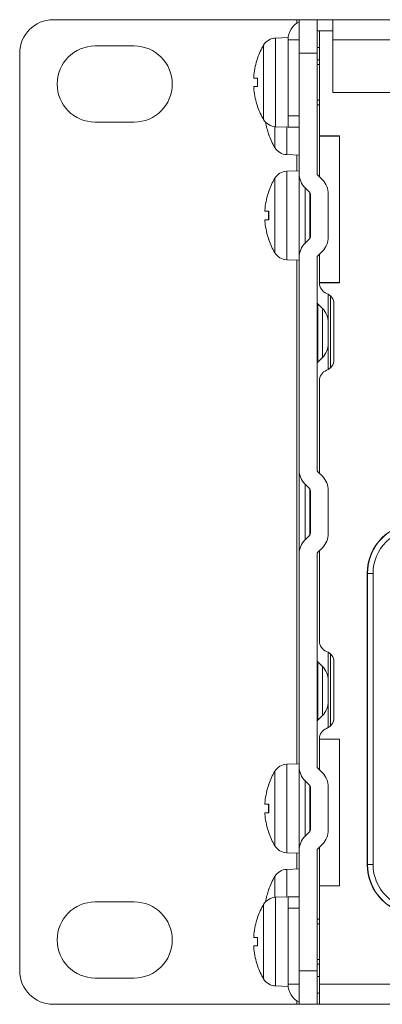
# Model space of a CAD drawing. Units: millimetres. Extents: x 0 to 482, y 0 to 256.
# Drawn here: x 0 to 32, y 0 to 88 of the extents above; entities that cross this region are included whole.
import ezdxf

# ---------------------------------------------------------------- set-up
doc = ezdxf.new("R2010")
doc.units = ezdxf.units.MM
doc.header["$MEASUREMENT"] = 0
doc.layers.add('Visible', color=7, linetype='Continuous', lineweight=15)

msp = doc.modelspace()

# ---------------------------------------------------------------- linework, layer by layer
at = {"layer": 'Visible'}
for p, q in [((3, 88), (24.8, 88)), ((24.8, 87.697), (24.8, 88)), ((24.8, 88), (25, 88)), ((25, 85), (25, 88)), ((26.6, 88), (25, 88)), ((26.6, 88), (26.6, 85)), ((26.6, 88), (28, 88)), ((28, 88), (237.388, 88)), ((28, 88), (28, 86.2)), ((22.888, 86.361), (24, 86.4)), ((22.888, 86.361), (22.888, 78.439)), ((24, 86.2), (24, 86.4)), ((26.8, 87), (26.6, 87)), ((26.8, 87), (28, 87)), ((26.8, 77.61), (26.8, 87)), ((6.75, 85.65), (10.25, 85.65)), ((21.816, 79.073), (21.816, 85.727)), ((24, 86.2), (24, 79.4)), ((25, 86.2), (24, 86.2)), ((26.6, 85.5), (26.8, 85.5)), ((237.358, 86.2), (28, 86.2)), ((28, 81.5), (28, 86.2)), ((0, 85), (0, 3)), ((21.265, 84.52), (21.265, 84.515)), ((21.275, 84.576), (21.275, 84.542)), ((25, 85), (25, 74.246)), ((25, 85), (26.6, 85)), ((26.6, 74.246), (26.6, 85)), ((26.6, 84.4), (26.8, 84.4)), ((26.8, 83.982), (26.6, 83.982)), ((20.945, 82.782), (21.265, 82.754)), ((20.946, 82.782), (21.265, 82.754)), ((21.265, 82.782), (21.265, 82.018)), ((21.275, 82.782), (21.275, 82.018)), ((20.945, 82.018), (21.265, 82.046)), ((20.946, 82.018), (21.265, 82.046)), ((28, 81.5), (120.125, 81.5)), ((21.265, 80.285), (21.265, 80.28)), ((21.275, 80.258), (21.275, 80.224)), ((26.6, 80.818), (26.8, 80.818)), ((26.6, 80.4), (26.8, 80.4)), ((24, 78.4), (24, 79.4)), ((25, 79.4), (24, 79.4)), ((10.25, 78.85), (6.75, 78.85)), ((22.816, 76.573), (22.816, 78.443)), ((22.888, 78.439), (24, 78.4)), ((23.888, 78.404), (23.888, 75.939)), ((24, 78.4), (25, 78.4)), ((22.265, 77.785), (22.265, 77.78)), ((22.275, 77.758), (22.275, 77.724)), ((26.8, 77.61), (28.61, 77.61)), ((26.8, 77.6), (26.8, 73.963)), ((26.8, 77.6), (28.6, 77.6)), ((27.6, 77.6), (27.6, 77.61)), ((27.8, 77.6), (27.8, 77.61)), ((28.61, 77.6), (28.6, 77.6)), ((28.6, 77.6), (28.6, 64.5)), ((28.61, 77.61), (28.61, 77.6)), ((23.888, 75.939), (25, 75.9)), ((24.8, 74.493), (24.8, 75.907)), ((23.888, 74.461), (25, 74.5)), ((23.888, 74.461), (23.888, 66.539)), ((25, 74.246), (25, 66.754)), ((27.073, 73.69), (26.659, 74.104)), ((22.816, 67.173), (22.816, 73.827)), ((22.265, 72.62), (22.265, 72.615)), ((22.275, 72.676), (22.275, 72.642)), ((25.527, 68.027), (25.527, 72.973)), ((25.527, 72.973), (25.941, 72.559)), ((25.941, 72.559), (25.941, 68.441)), ((26, 72.417), (26, 68.583)), ((27.6, 68.583), (27.6, 72.417)), ((21.945, 70.882), (22.265, 70.854)), ((21.946, 70.882), (22.265, 70.854)), ((22.265, 70.882), (22.265, 70.118)), ((22.275, 70.882), (22.275, 70.118)), ((21.945, 70.118), (22.265, 70.146)), ((21.946, 70.118), (22.265, 70.146)), ((22.265, 68.385), (22.265, 68.38)), ((22.275, 68.358), (22.275, 68.324)), ((25.941, 68.441), (25.527, 68.027)), ((26.659, 66.896), (27.073, 67.31)), ((26.8, 67.037), (26.8, 64.5)), ((23.888, 66.539), (25, 66.5)), ((24.8, 21.493), (24.8, 66.507)), ((25, 66.754), (25, 47.746)), ((26.6, 47.746), (26.6, 66.754)), ((26.8, 64.5), (28.6, 64.5)), ((26.8, 64.473), (26.8, 64.49)), ((28.61, 64.49), (26.8, 64.49)), ((27.6, 64.49), (27.6, 64.5)), ((27.8, 64.49), (27.8, 64.5)), ((28.6, 64.5), (28.61, 64.5)), ((28.61, 64.5), (28.61, 64.49)), ((27.6, 60.917), (27.6, 63.466)), ((26.659, 62.604), (26.659, 57.396)), ((27.073, 62.19), (26.659, 62.604)), ((27.8, 56.886), (27.8, 63.314)), ((28.1, 62.6), (28.1, 57.6)), ((27.073, 57.81), (27.073, 62.19)), ((27.6, 60.917), (27.6, 59.083)), ((27.6, 56.734), (27.6, 59.083)), ((26.659, 57.396), (27.073, 57.81)), ((26.8, 47.463), (26.8, 55.727)), ((25, 47.746), (25, 40.254)), ((27.073, 47.19), (26.659, 47.604)), ((25.527, 41.527), (25.527, 46.473)), ((25.527, 46.473), (25.941, 46.059)), ((25.941, 46.059), (25.941, 41.941)), ((26, 45.917), (26, 42.083)), ((27.6, 42.083), (27.6, 45.917)), ((25.941, 41.941), (25.527, 41.527)), ((26.659, 40.396), (27.073, 40.81)), ((26.8, 32.473), (26.8, 40.537)), ((25, 40.254), (25, 21.246)), ((26.6, 21.246), (26.6, 40.254)), ((31.077, 38.507), (31.077, 12.507)), ((31.099, 38.507), (31.077, 38.507)), ((31.099, 12.507), (31.099, 38.507)), ((31.099, 38.507), (31.599, 38.507)), ((31.599, 12.507), (31.599, 38.507)), ((27.6, 28.917), (27.6, 31.466)), ((27.8, 24.886), (27.8, 31.314)), ((26.659, 30.604), (26.659, 25.396)), ((26.659, 30.604), (27.073, 30.19)), ((27.073, 25.81), (27.073, 30.19)), ((28.1, 30.6), (28.1, 25.6)), ((27.6, 28.917), (27.6, 27.083)), ((27.6, 24.734), (27.6, 27.083)), ((27.073, 25.81), (26.659, 25.396)), ((26.8, 23.71), (26.8, 23.727)), ((26.8, 23.71), (28.61, 23.71)), ((26.8, 23.7), (26.8, 20.963)), ((26.8, 23.7), (28.6, 23.7)), ((27.6, 23.7), (27.6, 23.71)), ((27.8, 23.7), (27.8, 23.71)), ((28.61, 23.7), (28.6, 23.7)), ((28.6, 23.7), (28.6, 10.6)), ((28.61, 23.71), (28.61, 23.7)), ((23.888, 21.461), (25, 21.5)), ((23.888, 21.461), (23.888, 13.539)), ((25, 21.246), (25, 13.754)), ((22.816, 14.173), (22.816, 20.827)), ((27.073, 20.69), (26.659, 21.104)), ((22.265, 19.62), (22.265, 19.615)), ((22.275, 19.676), (22.275, 19.642)), ((25.527, 15.027), (25.527, 19.973)), ((25.527, 19.973), (25.941, 19.559)), ((25.941, 19.559), (25.941, 15.441)), ((26, 19.417), (26, 15.583)), ((27.6, 15.583), (27.6, 19.417)), ((21.945, 17.882), (22.265, 17.854)), ((21.946, 17.882), (22.265, 17.854)), ((22.265, 17.882), (22.265, 17.118)), ((22.275, 17.882), (22.275, 17.118)), ((21.945, 17.118), (22.265, 17.146)), ((21.946, 17.118), (22.265, 17.146)), ((22.265, 15.385), (22.265, 15.38)), ((22.275, 15.358), (22.275, 15.324)), ((25.941, 15.441), (25.527, 15.027)), ((26.659, 13.896), (27.073, 14.31)), ((23.888, 13.539), (25, 13.5)), ((24.8, 12.093), (24.8, 13.507)), ((25, 13.754), (25, 3)), ((26.6, 3), (26.6, 13.754)), ((26.8, 14.037), (26.8, 10.6)), ((31.099, 12.507), (31.077, 12.507)), ((31.099, 12.507), (31.599, 12.507)), ((23.888, 12.061), (25, 12.1)), ((23.888, 12.061), (23.888, 9.596)), ((22.816, 9.557), (22.816, 11.427)), ((26.8, 10.6), (28.6, 10.6)), ((26.8, 1.8), (26.8, 10.59)), ((28.61, 10.59), (26.8, 10.59)), ((27.6, 10.59), (27.6, 10.6)), ((28.1, 10.6), (28.1, 10.59)), ((28.6, 10.6), (28.61, 10.6)), ((28.61, 10.6), (28.61, 10.59)), ((22.265, 10.22), (22.265, 10.215)), ((22.275, 10.276), (22.275, 10.242)), ((6.75, 9.15), (10.25, 9.15)), ((21.816, 2.273), (21.816, 8.927)), ((22.888, 9.561), (24, 9.6)), ((22.888, 9.561), (22.888, 1.639)), ((25, 9.6), (24, 9.6)), ((24, 8.6), (24, 9.6)), ((24, 8.6), (25, 8.6)), ((24, 8.6), (24, 1.8)), ((21.265, 7.72), (21.265, 7.715)), ((21.275, 7.776), (21.275, 7.742)), ((26.6, 7.6), (26.8, 7.6)), ((26.8, 7.182), (26.6, 7.182)), ((20.945, 5.982), (21.265, 5.954)), ((20.946, 5.982), (21.265, 5.954)), ((21.265, 5.982), (21.265, 5.218)), ((21.275, 5.982), (21.275, 5.218)), ((20.945, 5.218), (21.265, 5.246)), ((20.946, 5.218), (21.265, 5.246)), ((26.6, 4.018), (26.8, 4.018)), ((26.6, 3.6), (26.8, 3.6)), ((21.265, 3.485), (21.265, 3.48)), ((21.275, 3.458), (21.275, 3.424)), ((25, 0), (25, 3)), ((26.6, 3), (25, 3)), ((26.6, 3), (26.6, 0)), ((10.25, 2.35), (6.75, 2.35)), ((24, 1.8), (25, 1.8)), ((24, 1.6), (24, 1.8)), ((26.6, 2.5), (26.8, 2.5)), ((26.8, 1.8), (455.2, 1.8)), ((26.8, 1.8), (26.8, 0)), ((22.888, 1.639), (24, 1.6)), ((26.6, 1), (26.8, 1)), ((3, 0), (24.8, 0)), ((24.8, 0), (24.8, 0.303)), ((24.8, 0), (25, 0)), ((25, 0), (26.6, 0)), ((26.8, 0), (26.6, 0)), ((455.2, 0), (26.8, 0))]:
    msp.add_line(p, q, dxfattribs=at)
for centre, radius, start, end in [((3, 85), 3, 90, 180), ((25.8, 86.2), 1.8, 116.3878, 180), ((22.933, 85.062), 1.3, 92, 149.20867), ((6.75, 82.25), 3.4, 90, 270), ((10.25, 82.25), 3.4, 270, 90), ((27.4, 82.4), 6.5, 149.20867, 160.44085), ((21.431, 84.52), 0.166, 160.44085, 180), ((21.431, 80.28), 0.166, 180, 199.55915), ((27.4, 82.4), 6.5, 199.55915, 210.79133), ((22.933, 79.738), 1.3, 210.79133, 268), ((22.431, 77.78), 0.166, 180, 199.55915), ((28.4, 79.9), 6.5, 199.55915, 210.79133), ((23.933, 77.238), 1.3, 210.79133, 268), ((23.933, 73.162), 1.3, 92, 149.20867), ((26.8, 74.246), 1.8, 180, 225), ((26.8, 74.246), 0.2, 180, 225), ((28.4, 70.5), 6.5, 149.20867, 160.44085), ((25.8, 72.417), 1.8, 0, 45), ((22.431, 72.62), 0.166, 160.44085, 180), ((25.8, 72.417), 0.2, 0, 45), ((22.431, 68.38), 0.166, 180, 199.55915), ((28.4, 70.5), 6.5, 199.55915, 210.79133), ((26.8, 66.754), 1.8, 135, 180), ((25.8, 68.583), 0.2, 315, 0), ((25.8, 68.583), 1.8, 315, 0), ((23.933, 67.838), 1.3, 210.79133, 268), ((26.8, 66.754), 0.2, 135, 180), ((27.8, 64.473), 1, 180, 249.51268), ((27.1, 62.6), 1, 0, 69.51268), ((26.8, 62.746), 0.2, 180, 225), ((25.8, 60.917), 1.8, 0, 45), ((25.8, 59.083), 1.8, 315, 0), ((26.8, 57.254), 0.2, 135, 180), ((27.1, 57.6), 1, 290.48732, 0), ((27.8, 55.727), 1, 110.48732, 180), ((26.8, 47.746), 1.8, 180, 225), ((26.8, 47.746), 0.2, 180, 225), ((25.8, 45.917), 1.8, 0, 45), ((25.8, 45.917), 0.2, 0, 45), ((35.577, 38.507), 4.5, 90, 180), ((35.577, 38.507), 4.478, 90, 180), ((35.577, 38.507), 3.978, 90, 180), ((26.8, 40.254), 1.8, 135, 180), ((25.8, 42.083), 0.2, 315, 0), ((25.8, 42.083), 1.8, 315, 0), ((26.8, 40.254), 0.2, 135, 180), ((27.8, 32.473), 1, 180, 249.51268), ((27.1, 30.6), 1, 0, 69.51268), ((26.8, 30.746), 0.2, 180, 225), ((25.8, 28.917), 1.8, 0, 45), ((25.8, 27.083), 1.8, 315, 0), ((27.1, 25.6), 1, 290.48732, 0), ((26.8, 25.254), 0.2, 135, 180), ((27.8, 23.727), 1, 110.48732, 180), ((23.933, 20.162), 1.3, 92, 149.20867), ((26.8, 21.246), 1.8, 180, 225), ((26.8, 21.246), 0.2, 180, 225), ((28.4, 17.5), 6.5, 149.20867, 160.44085), ((25.8, 19.417), 1.8, 0, 45), ((22.431, 19.62), 0.166, 160.44085, 180), ((25.8, 19.417), 0.2, 0, 45), ((22.431, 15.38), 0.166, 180, 199.55915), ((28.4, 17.5), 6.5, 199.55915, 210.79133), ((26.8, 13.754), 1.8, 135, 180), ((25.8, 15.583), 0.2, 315, 0), ((25.8, 15.583), 1.8, 315, 0), ((23.933, 14.838), 1.3, 210.79133, 268), ((26.8, 13.754), 0.2, 135, 180), ((35.577, 12.507), 4.5, 180, 270), ((35.577, 12.507), 4.478, 180, 270), ((35.577, 12.507), 3.978, 180, 270), ((23.933, 10.762), 1.3, 92, 149.20867), ((28.4, 8.1), 6.5, 149.20867, 160.44085), ((22.431, 10.22), 0.166, 160.44085, 180), ((6.75, 5.75), 3.4, 90, 270), ((10.25, 5.75), 3.4, 270, 90), ((27.4, 5.6), 6.5, 149.20867, 160.44085), ((22.933, 8.262), 1.3, 92, 149.20867), ((21.431, 7.72), 0.166, 160.44085, 180), ((3, 3), 3, 180, 270), ((21.431, 3.48), 0.166, 180, 199.55915), ((27.4, 5.6), 6.5, 199.55915, 210.79133), ((22.933, 2.938), 1.3, 210.79133, 268), ((25.8, 1.8), 1.8, 180, 243.6122)]:
    msp.add_arc(centre, radius, start, end, dxfattribs=at)
for centre, major_axis, ratio, start_param, end_param in [((27.383, 82.404), (1.391, 6.346), 0.996012, 1.450252, 1.683578), ((27.383, 82.206), (-6.472, 0.566), 0.019103, 5.947706, 6.181032), ((27.383, 82.594), (-6.472, -0.566), 0.019103, 0.102154, 0.335479), ((27.383, 82.396), (-1.391, 6.346), 0.996012, 1.458015, 1.69134), ((28.383, 79.896), (-1.391, 6.346), 0.996012, 1.52028, 1.69134), ((28.383, 70.504), (1.391, 6.346), 0.996012, 1.450252, 1.683578), ((28.383, 70.306), (-6.472, 0.566), 0.019103, 5.947706, 6.181032), ((28.383, 70.694), (-6.472, -0.566), 0.019103, 0.102154, 0.335479), ((28.383, 70.496), (-1.391, 6.346), 0.996012, 1.458015, 1.69134), ((28.383, 17.504), (1.391, 6.346), 0.996012, 1.450252, 1.683578), ((28.383, 17.306), (-6.472, 0.566), 0.019103, 5.947706, 6.181032), ((28.383, 17.694), (-6.472, -0.566), 0.019103, 0.102154, 0.335479), ((28.383, 17.496), (-1.391, 6.346), 0.996012, 1.458015, 1.69134), ((28.383, 8.104), (1.391, 6.346), 0.996012, 1.450252, 1.621313), ((27.383, 5.604), (1.391, 6.346), 0.996012, 1.450252, 1.683578), ((27.383, 5.406), (-6.472, 0.566), 0.019103, 5.947706, 6.181032), ((27.383, 5.794), (-6.472, -0.566), 0.019103, 0.102154, 0.335479), ((27.383, 5.596), (-1.391, 6.346), 0.996012, 1.458015, 1.69134)]:
    msp.add_ellipse(centre, major_axis=major_axis, ratio=ratio, start_param=start_param, end_param=end_param, dxfattribs=at)
for points in [[(20.946, 82.782), (20.942, 82.782), (20.939, 82.788), (20.935, 82.816), (20.933, 82.837), (20.933, 82.885), (20.934, 82.916), (20.938, 82.984), (20.941, 83.021), (20.945, 83.059), (20.945, 83.063), (20.946, 83.066)], [(20.946, 81.734), (20.942, 81.769), (20.939, 81.806), (20.935, 81.875), (20.933, 81.906), (20.933, 81.957), (20.934, 81.979), (20.938, 82.009), (20.941, 82.017), (20.945, 82.018), (20.945, 82.018), (20.946, 82.018)], [(21.946, 70.882), (21.942, 70.882), (21.939, 70.888), (21.935, 70.916), (21.933, 70.937), (21.933, 70.985), (21.934, 71.016), (21.938, 71.084), (21.941, 71.121), (21.945, 71.159), (21.945, 71.163), (21.946, 71.166)], [(21.946, 69.834), (21.942, 69.869), (21.939, 69.906), (21.935, 69.975), (21.933, 70.006), (21.933, 70.057), (21.934, 70.079), (21.938, 70.109), (21.941, 70.117), (21.945, 70.118), (21.945, 70.118), (21.946, 70.118)], [(21.946, 17.882), (21.942, 17.882), (21.939, 17.888), (21.935, 17.916), (21.933, 17.937), (21.933, 17.985), (21.934, 18.016), (21.938, 18.084), (21.941, 18.121), (21.945, 18.159), (21.945, 18.163), (21.946, 18.166)], [(21.946, 16.834), (21.942, 16.869), (21.939, 16.906), (21.935, 16.975), (21.933, 17.006), (21.933, 17.057), (21.934, 17.079), (21.938, 17.109), (21.941, 17.117), (21.945, 17.118), (21.945, 17.118), (21.946, 17.118)], [(20.946, 5.982), (20.942, 5.982), (20.939, 5.988), (20.935, 6.016), (20.933, 6.037), (20.933, 6.085), (20.934, 6.116), (20.938, 6.184), (20.941, 6.221), (20.945, 6.259), (20.945, 6.263), (20.946, 6.266)], [(20.946, 4.934), (20.942, 4.969), (20.939, 5.006), (20.935, 5.075), (20.933, 5.106), (20.933, 5.157), (20.934, 5.179), (20.938, 5.209), (20.941, 5.217), (20.945, 5.218), (20.945, 5.218), (20.946, 5.218)]]:
    msp.add_open_spline(points, degree=3, knots=[0, 0, 0, 0, 0.01048402, 0.01048402, 0.02096803, 0.02096803, 0.03144545, 0.03144545, 0.04192287, 0.04192287, 0.04298951, 0.04298951, 0.04298951, 0.04298951], dxfattribs=at)
for points in [[(21.265, 82.782), (21.265, 82.782), (21.269, 82.782), (21.275, 82.782)], [(21.275, 82.018), (21.269, 82.018), (21.265, 82.018), (21.265, 82.018)], [(22.265, 70.882), (22.265, 70.882), (22.269, 70.882), (22.275, 70.882)], [(22.275, 70.118), (22.269, 70.118), (22.265, 70.118), (22.265, 70.118)], [(22.265, 17.882), (22.265, 17.882), (22.269, 17.882), (22.275, 17.882)], [(22.275, 17.118), (22.269, 17.118), (22.265, 17.118), (22.265, 17.118)], [(21.265, 5.982), (21.265, 5.982), (21.269, 5.982), (21.275, 5.982)], [(21.275, 5.218), (21.269, 5.218), (21.265, 5.218), (21.265, 5.218)]]:
    msp.add_open_spline(points, degree=3, dxfattribs=at)

doc.saveas('drawing.dxf')
